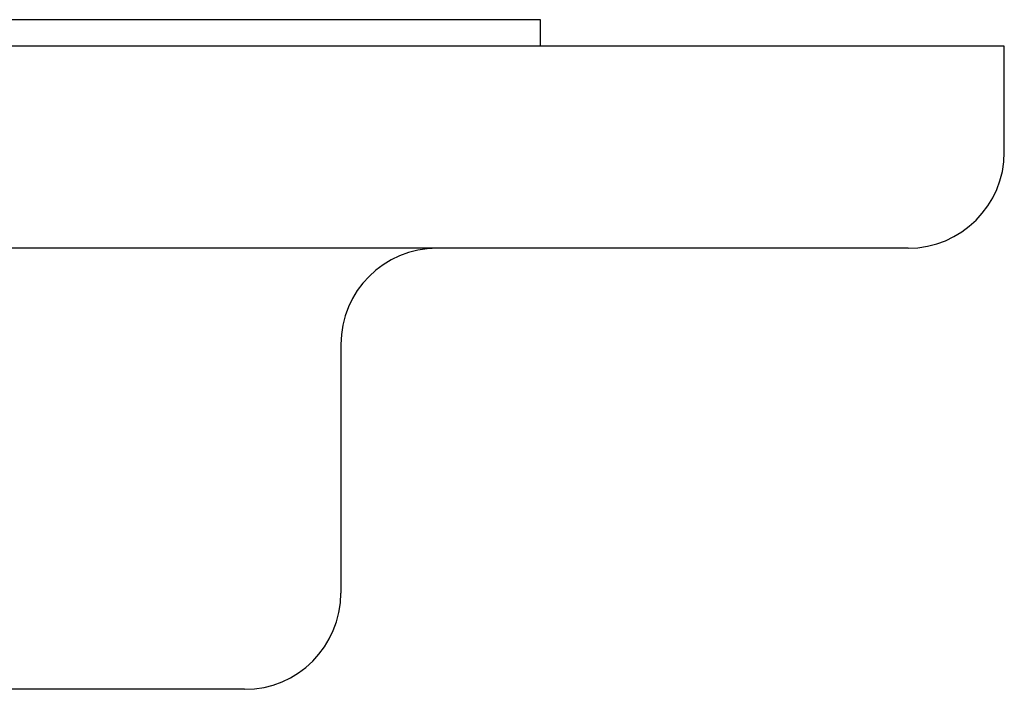
# Model space of a CAD drawing. Units: inches. Extents: x 12869 to 13166, y 2799 to 3134.
# Drawn here: x 13049 to 13068, y 2900 to 2913 of the extents above; entities that cross this region are included whole.
import ezdxf

# ---------------------------------------------------------------- set-up
doc = ezdxf.new("R2010")
doc.units = ezdxf.units.IN
doc.header["$LTSCALE"] = 10
doc.linetypes.add('SLD-Solid', pattern=[0])

msp = doc.modelspace()

# ---------------------------------------------------------------- linework, layer by layer
at = {"color": 7, "linetype": 'SLD-Solid', "lineweight": 25}
for p, q in [((13059.101, 2912.584), (13006.409, 2912.584)), ((13059.101, 2912.084), (13059.101, 2912.584)), ((13067.866, 2912.084), (12997.644, 2912.084)), ((13067.866, 2910.08), (13067.866, 2912.084)), ((13066.047, 2908.261), (12999.463, 2908.261)), ((13055.326, 2906.442), (13055.326, 2901.738)), ((13053.507, 2899.919), (13032.755, 2899.919))]:
    msp.add_line(p, q, dxfattribs=at)
for centre, start, end in [((13066.047, 2910.08), 270, 0), ((13057.145, 2906.442), 90, 180), ((13053.507, 2901.738), 270, 0)]:
    msp.add_arc(centre, 1.819, start, end, dxfattribs=at)

doc.saveas('drawing.dxf')
